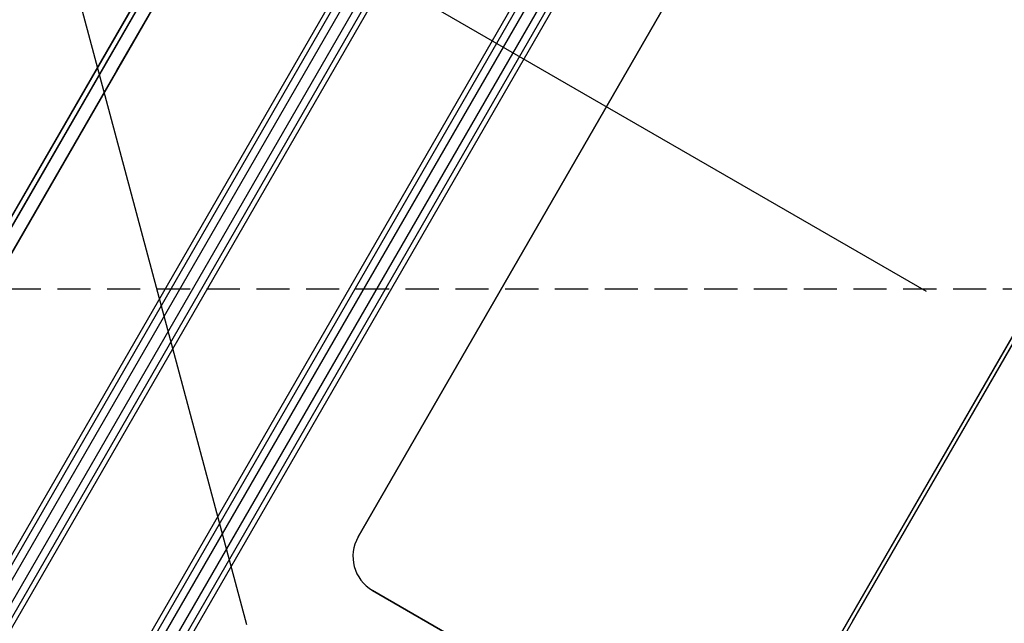
# Model space of a CAD drawing. Units: millimetres. Extents: x 23849 to 40688, y -5979 to 13677.
# Drawn here: x 31055 to 31131, y 8735 to 8782 of the extents above; entities that cross this region are included whole.
import ezdxf

# ---------------------------------------------------------------- set-up
doc = ezdxf.new("R2010")
doc.units = ezdxf.units.MM
doc.header["$LTSCALE"] = 0.4
doc.linetypes.add('CENTRO2', pattern=[28.575, 19.05, -3.175, 3.175, -3.175])
doc.linetypes.add('TRAZOS2', pattern=[9.525, 6.35, -3.175])
for name, color, linetype in [('Anotaciones Finas', 3, 'Continuous'), ('Anotaciones Medias', 3, 'Continuous'), ('Contornos Ocultos', 6, 'TRAZOS2'), ('Ejes', 2, 'CENTRO2')]:
    doc.layers.add(name, color=color, linetype=linetype)

# ---------------------------------------------------------------- blocks, each defined once
blk = doc.blocks.new('A$C78B83451')
at = {"layer": 'Contornos Ocultos'}
blk.add_line((4799.99999, 990), (3279.999995, 990), dxfattribs=at)
blk = doc.blocks.new('A$C37086315')
at = {"layer": 'Anotaciones Finas'}
for p, q in [((57.9978, 49.5751), (53.5847, 49.5751)), ((53.5985, 49.5751), (58.0117, 49.5751)), ((57.9978, 49.5518), (53.5985, 49.5518)), ((53.5985, 49.5518), (57.9978, 49.5518)), ((53.8166, 49.5507), (54.8177, 49.5506)), ((54.8177, 49.5506), (55.7984, 49.5505)), ((53.8163, 49.4905), (54.8175, 49.4904)), ((54.8175, 49.4904), (55.7984, 49.4904)), ((51.4662, 48.7743), (60.1301, 48.7743)), ((60.1299, 48.7979), (51.4665, 48.7979)), ((51.4659, 48.7388), (60.1305, 48.7388)), ((60.1305, 48.6884), (51.4659, 48.6884)), ((60.1301, 48.6533), (51.4662, 48.6533)), ((51.4665, 48.6299), (60.1299, 48.6299)), ((51.4662, 48.0423), (60.1301, 48.0423)), ((60.1299, 48.0659), (51.4665, 48.0659)), ((51.4659, 48.0068), (60.1305, 48.0068)), ((60.1305, 47.9564), (51.4659, 47.9564)), ((60.1301, 47.9213), (51.4662, 47.9213)), ((51.4665, 47.8979), (60.1299, 47.8979)), ((58.0782, 47.4598), (53.5182, 47.4598)), ((53.5182, 47.4598), (58.0782, 47.4598)), ((53.3382, 47.2798), (53.3382, 44.6398)), ((53.3382, 44.6398), (53.3382, 47.2798)), ((58.2582, 45.3178), (53.3382, 45.3178)), ((53.3382, 45.3178), (58.2582, 45.3178)), ((53.3382, 45.2998), (57.2802, 45.2998)), ((58.2582, 45.2998), (54.3162, 45.2998))]:
    blk.add_line(p, q, dxfattribs=at)
for points in [[(55.7979, 49.5505), (54.972, 49.5505), (52.8566, 49.5508)], [(55.7979, 49.4904), (54.9719, 49.4904), (52.8561, 49.4907)]]:
    blk.add_lwpolyline(points, dxfattribs=at)
for radius in [46.65, 46.53]:
    blk.add_circle((55.7982, 50.5858), radius, dxfattribs=at)
blk.add_arc((53.5182, 47.2798), 0.18, 90, 180, dxfattribs=at)
blk.add_arc((53.5182, 47.2798), 0.18, 90, 180, dxfattribs=at)
at = {"layer": 'Anotaciones Medias'}
for radius in [46.8, 42.5804]:
    blk.add_circle((55.7982, 50.5858), radius, dxfattribs=at)
blk.add_arc((55.7982, 50.5858), 8.4, 290.38752, 249.83006, dxfattribs=at)
at = {"layer": 'Ejes'}
for p, q in [((55.7982, 0.0424), (55.7982, 96.1737)), ((20.5843, 15.3718), (91.0121, 85.7997))]:
    blk.add_line(p, q, dxfattribs=at)

msp = doc.modelspace()

# ---------------------------------------------------------------- block references
at = {"layer": 'Anotaciones Medias', "xscale": 16.66667, "yscale": 16.66667, "zscale": 16.66667, "rotation": 59.99999999999999}
msp.add_blockref('A$C37086315', (31320.097, 7574.019), dxfattribs=at)
at = {"layer": 'Anotaciones Medias'}
msp.add_blockref('A$C78B83451', (27014.939, 7770.944), dxfattribs=at)

doc.saveas('drawing.dxf')
